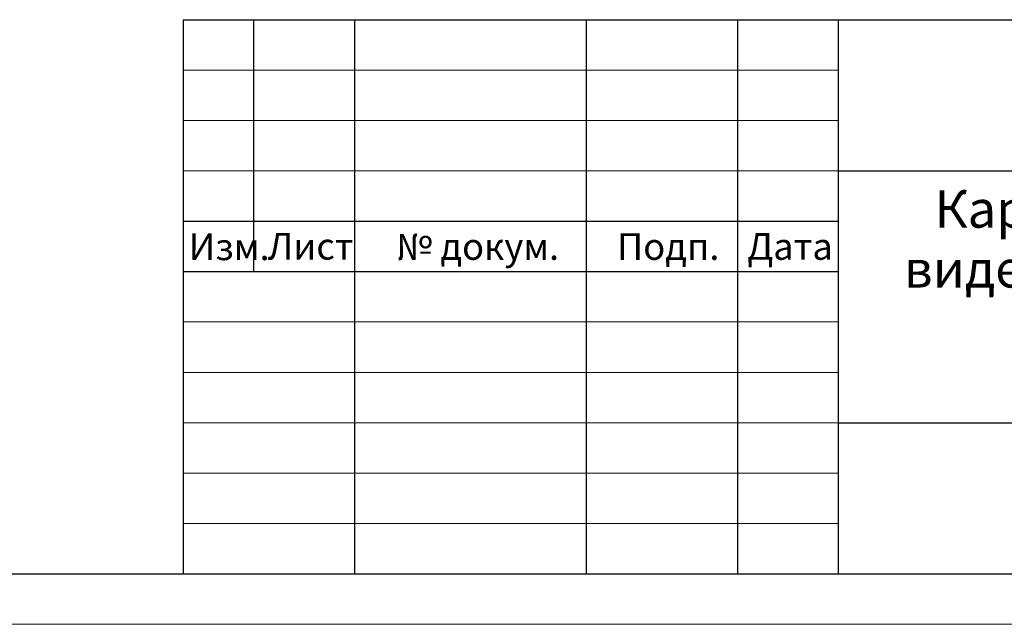
# Model space of a CAD drawing. Units: millimetres. Extents: x 0 to 420, y 0 to 297.
# Drawn here: x 214 to 311, y 0 to 60 of the extents above; entities that cross this region are included whole.
import ezdxf

# ---------------------------------------------------------------- set-up
doc = ezdxf.new("R2010")
doc.units = ezdxf.units.MM
doc.layers.add('THICK_LINE', color=7, linetype='Continuous', lineweight=25)
doc.layers.add('ОСЕВЫЕ', color=7, linetype='Continuous')
doc.styles.add('SLDTEXTSTYLE0', font='GOST_BU.TTF', dxfattribs={"bigfont": 'bigfont'})
doc.styles.add('SLDTEXTSTYLE2', font='GOST_B.TTF', dxfattribs={"bigfont": 'bigfont'})

msp = doc.modelspace()

# ---------------------------------------------------------------- linework, layer by layer
at = {"color": 7, "linetype": 'Continuous', "lineweight": 25}
for p, q in [((230, 60), (415, 60)), ((230, 60), (230, 5)), ((237, 35), (237, 60)), ((247, 60), (247, 5)), ((270, 60), (270, 5)), ((285, 60), (285, 5)), ((295, 60), (295, 5)), ((295, 45), (415, 45)), ((230, 40), (295, 40)), ((230, 35), (295, 35)), ((295, 20), (415, 20)), ((20, 5), (415, 5))]:
    msp.add_line(p, q, dxfattribs=at)
at = {"color": 7, "linetype": 'Continuous', "lineweight": 18}
for p, q in [((230, 55), (295, 55)), ((230, 50), (295, 50)), ((230, 45), (295, 45)), ((230, 30), (295, 30)), ((230, 25), (295, 25)), ((230, 20), (295, 20)), ((230, 15), (295, 15)), ((230, 10), (295, 10))]:
    msp.add_line(p, q, dxfattribs=at)
at = {"layer": 'ОСЕВЫЕ', "lineweight": 18}
msp.add_line((0, 0), (420, 0), dxfattribs=at)

# ---------------------------------------------------------------- texts
at = {"color": 7, "linetype": 'Continuous', "lineweight": 0, "char_height": 2.64583, "attachment_point": 1, "style": 'SLDTEXTSTYLE0'}
for s, insert in [('Изм.', (230.5388, 38.7857)), ('Лист', (238.3874, 38.8392)), ('№ докум.', (251.1218, 38.8148)), ('Подп.', (273.0399, 38.8112)), ('Дата', (285.9729, 38.8168))]:
    msp.add_mtext(s, dxfattribs=dict(at, insert=insert))
at = {"layer": 'THICK_LINE', "char_height": 3.704167, "attachment_point": 2, "style": 'SLDTEXTSTYLE2'}
for s, insert in [('Каркас настенный для ', (332.5502, 43.0622)), ('видеостены 3x4, полного ', (332.7457, 37.1234))]:
    msp.add_mtext(s, dxfattribs=dict(at, insert=insert))

doc.saveas('drawing.dxf')
